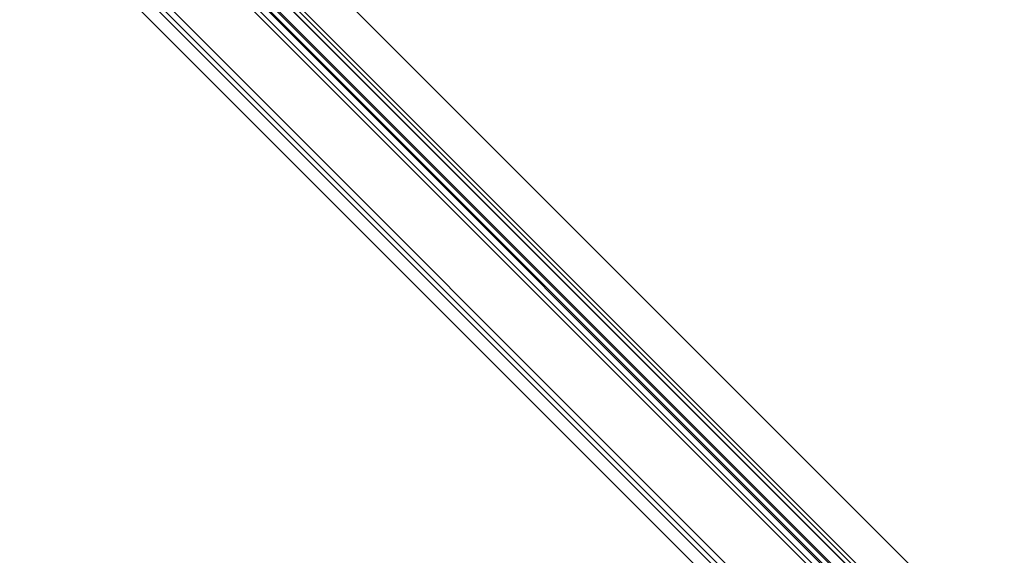
# Model space of a CAD drawing. Units: millimetres. Extents: x -291 to 794, y -558 to 520.
# Drawn here: x -3 to 84, y -480 to -433 of the extents above; entities that cross this region are included whole.
import ezdxf

# ---------------------------------------------------------------- set-up
doc = ezdxf.new("R2010")
doc.units = ezdxf.units.MM
doc.header["$MEASUREMENT"] = 0

msp = doc.modelspace()

# ---------------------------------------------------------------- linework, layer by layer
at = {"color": 0, "linetype": 'Continuous', "lineweight": 0, "extrusion": (1.22465e-16, 1, -2.22045e-16)}
for p, q in [((79.017, -484.158), (-100.412, -304.638)), ((83.57, -493.3), (-102.705, -306.93)), ((83.089, -493.781), (-103.186, -307.411)), ((83.107, -493.763), (-103.168, -307.393)), ((75.445, -485.612), (-102.926, -307.151)), ((82.014, -494.855), (-104.261, -308.485)), ((-104.181, -308.406), (73.821, -486.499)), ((82.386, -494.484), (-103.89, -308.114)), ((82.476, -494.393), (-103.799, -308.023)), ((82.479, -494.391), (-103.796, -308.021)), ((81.382, -495.487), (-104.894, -309.118)), ((81.381, -495.488), (-104.894, -309.118)), ((81.637, -495.232), (-104.639, -308.862)), ((69.144, -491.024), (-108.784, -313.006)), ((69.439, -490.602), (-108.425, -312.647)), ((77.219, -499.648), (-109.056, -313.278)), ((68.354, -492.335), (-109.834, -314.056))]:
    msp.add_line(p, q, dxfattribs=at)

doc.saveas('drawing.dxf')
